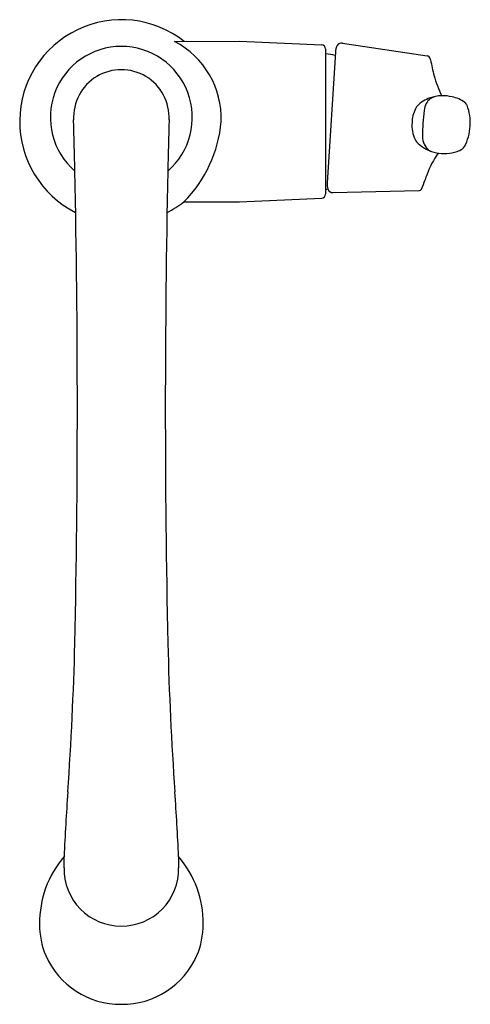
# Model space of a CAD drawing. Extents: x 4441.04 to 4445.46, y 166.7 to 176.36.
import ezdxf

# ---------------------------------------------------------------- set-up
doc = ezdxf.new("R2010")
doc.units = 0
doc.header["$LTSCALE"] = 0.64311
doc.layers.get('0').update_dxf_attribs({"color": 255, "linetype": 'CONTINUOUS'})
doc.layers.get('DEFPOINTS').update_dxf_attribs({"linetype": 'CONTINUOUS'})
doc.styles.get("Standard").update_dxf_attribs({"font": 'txt', "width": 0.8})

msp = doc.modelspace()

# ---------------------------------------------------------------- linework, layer by layer
for p, q in [((4442.5606, 176.1502), (4443.1963, 176.1525)), ((4443.1963, 176.1525), (4444.005, 176.1166)), ((4444.208, 176.1332), (4445.0421, 176.0085)), ((4444.0428, 176.0766), (4444.0428, 174.6522)), ((4444.1401, 176.0449), (4444.0596, 174.7625)), ((4444.1158, 174.6668), (4444.959, 174.686)), ((4442.6512, 174.5755), (4443.1963, 174.5763)), ((4443.1963, 174.5763), (4444.005, 174.6122))]:
    msp.add_line(p, q)
for centre, radius, start, end in [((4442.0378, 175.3647), 0.9995, 51.83536, 243.24648), ((4442.1641, 175.3928), 0.8549, 358.09554, 62.36548), ((4444.0027, 176.0766), 0.04, 0.01682, 86.70232), ((4444.2693, 176.0457), 0.1292, 149.11335, 180.34531), ((4444.2003, 176.0826), 0.0512, 81.30823, 144.87321), ((4442.0369, 175.4044), 0.6972, 310.94204, 229.0582), ((4443.9715, 175.2817), 0.75, 77.1597, 84.544), ((4445.0357, 175.9728), 0.0363, 13.82468, 79.80932), ((4444.9366, 175.9365), 0.1417, 13.09127, 18.54736), ((4447.0295, 176.3177), 1.9859, 190.12601, 194.67297), ((4442.0369, 175.4044), 0.469, 356.99568, 183.00432), ((4446.0468, 176.0633), 0.9708, 194.83978, 207.33508), ((4445.0836, 175.4082), 0.1768, 123.65873, 153.34063), ((4445.2033, 175.2104), 0.408, 101.29112, 122.26019), ((4445.2299, 175.4425), 0.2214, 153.20935, 172.13963), ((4445.1496, 175.4807), 0.1324, 101.37207, 152.27177), ((4445.1898, 175.3025), 0.3151, 90.97549, 102.15269), ((4445.1922, 175.2026), 0.4149, 76.87295, 91.07848), ((4445.2259, 175.2993), 0.3133, 53.85649, 78.86037), ((4445.3667, 175.4954), 0.072, 23.5835, 52.24104), ((4445.2076, 175.3467), 0.3153, 153.46084, 178.73347), ((4446.3242, 175.2969), 1.3253, 172.37189, 177.83615), ((4444.9575, 175.3466), 0.5073, 356.75885, 20.50291), ((4365.6575, 173.4014), 75.9368, 1.11394, 1.492884), ((4518.4162, 173.4014), 75.9368, 178.507116, 178.88606), ((4441.7398, 175.4798), 1.2839, 315.22233, 354.842), ((4445.1917, 175.3216), 0.301, 173.87642, 206.64041), ((4446.0385, 175.249), 1.0432, 174.6152, 182.87051), ((4444.9658, 175.3505), 0.4992, 332.3105, 356.25217), ((4445.0738, 175.2724), 0.1738, 209.58854, 225.51582), ((4445.2165, 175.4509), 0.4019, 228.83321, 254.04299), ((4445.1453, 175.2062), 0.149, 183.63581, 241.91252), ((4445.9558, 174.5007), 0.9794, 145.4979, 159.33236), ((4445.2109, 175.4533), 0.4026, 254.90247, 284.22436), ((4445.2312, 175.3739), 0.3207, 284.19731, 294.23993), ((4445.3211, 175.1779), 0.1051, 293.39415, 325.61215), ((4332.6861, 172.5498), 108.9188, 358.786432, 1.224673), ((4551.3876, 172.5498), 108.9188, 178.775327, 181.213568), ((4444.2193, 174.7478), 0.1604, 174.76651, 196.24252), ((4444.5562, 174.9122), 0.4788, 333.73513, 345.50327), ((4446.3043, 174.3527), 1.3577, 158.67682, 161.10383), ((4443.9715, 175.4471), 0.75, 275.45624, 277.18656), ((4444.1147, 174.7186), 0.0518, 197.57539, 271.30096), ((4444.9576, 174.7204), 0.0344, 272.28366, 324.31741), ((4442.0378, 175.3647), 0.9995, 296.63075, 307.85716), ((4444.0027, 174.6522), 0.04, 273.29768, 359.98318), ((4407.6106, 171.1248), 33.9812, 356.04858, 358.51308), ((4476.4631, 171.1248), 33.9812, 181.48692, 183.95142), ((4461.0896, 167.3421), 19.6315, 175.79046, 177.6474), ((4422.9841, 167.3421), 19.6315, 2.3526, 4.20954), ((4442.2252, 167.5), 0.9915, 139.20053, 180.78781), ((4434.786, 168.14), 6.6887, 359.12984, 0.06784), ((4449.2877, 168.14), 6.6887, 179.93216, 180.87016), ((4441.8485, 167.5), 0.9915, 359.21219, 40.79947), ((4442.0331, 168.0262), 0.5594, 178.75047, 270.38273), ((4442.0406, 168.0262), 0.5594, 269.61727, 1.24953), ((4442.0003, 167.4758), 0.7665, 179.20325, 202.93931), ((4442.0735, 167.4758), 0.7665, 337.06069, 0.79675), ((4442.029, 167.5016), 0.8031, 203.83444, 270.55964), ((4442.0447, 167.5016), 0.8031, 269.44036, 336.16556)]:
    msp.add_arc(centre, radius, start, end)

# ---------------------------------------------------------------- texts
at = {"layer": 'DEFPOINTS'}
for tag, p, s in [('TRADENAME', (4442.0381, 175.3668), 'SIMPLICE'), ('MODELNUMBER', (4442.0381, 175.3684), 'K-597BR-C4'), ('PRODUCT', (4442.0381, 175.3651), 'KITCHEN SINK FAUCET')]:
    msp.add_attdef(tag, p, s, height=0.001, dxfattribs=at)

doc.saveas('drawing.dxf')
